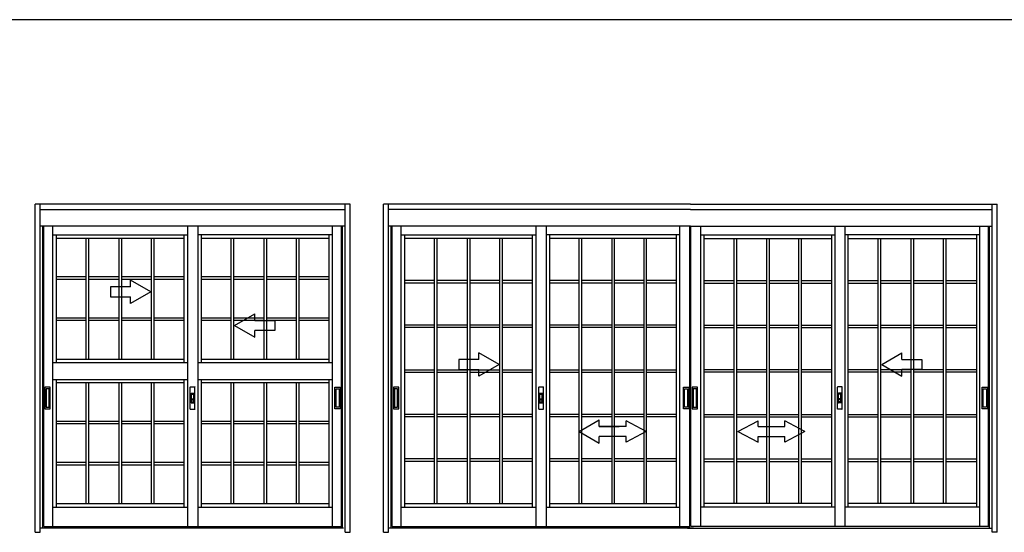
# Model space of a CAD drawing. Extents: x 0 to 1133, y 0 to 806.
# Drawn here: x 580 to 873, y 649 to 802 of the extents above; entities that cross this region are included whole.
import ezdxf

# ---------------------------------------------------------------- set-up
doc = ezdxf.new("R2010")
doc.units = 0
doc.layers.add('YKK_A1', color=4, linetype='CONTINUOUS')
doc.layers.add('YKK_ZWAK', color=7, linetype='CONTINUOUS')

# ---------------------------------------------------------------- blocks, each defined once
blk = doc.blocks.new('A201')
at = {"layer": 'YKK_ZWAK', "color": 254, "linetype": 'Continuous'}
blk.add_line((571.000014, 409.99951), (21.000001, 409.99951), dxfattribs=at)

msp = doc.modelspace()

# ---------------------------------------------------------------- linework, layer by layer
at = {"layer": 'YKK_A1', "linetype": 'ByBlock', "lineweight": -2}
for p, q in [((584.6, 649.3), (584.6, 747)), ((678.45, 747), (584.6, 747)), ((586.1, 649.3), (586.1, 747)), ((676.9, 649.3), (676.9, 747)), ((678.4, 649.3), (678.4, 747)), ((676.9, 740.5), (586.1, 740.5)), ((586.85, 650.55), (586.85, 740.5)), ((587.15, 651.05), (587.15, 740.5)), ((589.8, 651.05), (589.8, 740.5)), ((630, 740.5), (630, 651.05)), ((633, 740.5), (633, 651.05)), ((673.2, 651.05), (673.2, 740.5)), ((675.85, 651.05), (675.85, 740.5)), ((676.15, 650.55), (676.15, 740.5)), ((589.8, 737.9), (630, 737.9)), ((590.8, 737.9), (590.8, 699.85)), ((629, 736.85), (590.8, 736.85)), ((599.79, 700.9), (599.79, 736.85)), ((600.54, 700.9), (600.54, 736.85)), ((609.53, 736.85), (609.53, 700.9)), ((610.28, 736.85), (610.28, 700.9)), ((619.26, 700.9), (619.26, 736.85)), ((620.01, 700.9), (620.01, 736.85)), ((629, 699.85), (629, 737.9)), ((673.2, 737.9), (633, 737.9)), ((634, 737.9), (634, 699.85)), ((672.2, 736.85), (634, 736.85)), ((642.99, 700.9), (642.99, 736.85)), ((643.74, 700.9), (643.74, 736.85)), ((652.73, 736.85), (652.73, 700.9)), ((653.48, 736.85), (653.48, 700.9)), ((662.46, 700.9), (662.46, 736.85)), ((663.21, 700.9), (663.21, 736.85)), ((672.2, 699.85), (672.2, 737.9)), ((599.79, 725.37), (590.8, 725.37)), ((599.79, 724.62), (590.8, 724.62)), ((609.53, 725.37), (600.54, 725.37)), ((609.53, 724.62), (600.54, 724.62)), ((619.26, 725.37), (610.28, 725.37)), ((619.26, 724.62), (610.28, 724.62)), ((629, 725.37), (620.01, 725.37)), ((629, 724.62), (620.01, 724.62)), ((642.99, 725.37), (634, 725.37)), ((642.99, 724.62), (634, 724.62)), ((652.73, 725.37), (643.74, 725.37)), ((652.73, 724.62), (643.74, 724.62)), ((662.46, 725.37), (653.48, 725.37)), ((662.46, 724.62), (653.48, 724.62)), ((672.2, 725.37), (663.21, 725.37)), ((672.2, 724.62), (663.21, 724.62)), ((599.79, 713.13), (590.8, 713.13)), ((609.53, 713.13), (600.54, 713.13)), ((619.26, 713.13), (610.28, 713.13)), ((629, 713.13), (620.01, 713.13)), ((642.99, 713.13), (634, 713.13)), ((652.73, 713.13), (643.74, 713.13)), ((662.46, 713.13), (653.48, 713.13)), ((672.2, 713.13), (663.21, 713.13)), ((599.79, 712.38), (590.8, 712.38)), ((609.53, 712.38), (600.54, 712.38)), ((619.26, 712.38), (610.28, 712.38)), ((629, 712.38), (620.01, 712.38)), ((642.99, 712.38), (634, 712.38)), ((652.73, 712.38), (643.74, 712.38)), ((662.46, 712.38), (653.48, 712.38)), ((672.2, 712.38), (663.21, 712.38)), ((589.8, 699.85), (630, 699.85)), ((590.8, 700.9), (629, 700.9)), ((633, 699.85), (673.2, 699.85)), ((634, 700.9), (672.2, 700.9)), ((589.1, 692.55), (587.5, 692.55)), ((587.5, 692.55), (587.5, 686.05)), ((589.1, 686.05), (589.1, 692.55)), ((589.8, 694.85), (630, 694.85)), ((590.8, 694.85), (590.8, 656.8)), ((629, 693.8), (590.8, 693.8)), ((599.79, 657.85), (599.79, 693.8)), ((600.54, 657.85), (600.54, 693.8)), ((609.53, 693.8), (609.53, 657.85)), ((610.28, 693.8), (610.28, 657.85)), ((619.26, 657.85), (619.26, 693.8)), ((620.01, 657.85), (620.01, 693.8)), ((629, 656.8), (629, 694.85)), ((630.8, 686.03), (630.8, 692.58)), ((630.88, 692.65), (632.13, 692.65)), ((632.2, 686.03), (632.2, 692.58)), ((633, 694.85), (673.2, 694.85)), ((634, 694.85), (634, 656.8)), ((672.2, 693.8), (634, 693.8)), ((642.99, 657.85), (642.99, 693.8)), ((643.74, 657.85), (643.74, 693.8)), ((652.73, 693.8), (652.73, 657.85)), ((653.48, 693.8), (653.48, 657.85)), ((662.46, 657.85), (662.46, 693.8)), ((663.21, 657.85), (663.21, 693.8)), ((672.2, 656.8), (672.2, 694.85)), ((673.9, 686.05), (673.9, 692.55)), ((673.9, 692.55), (675.5, 692.55)), ((675.5, 692.55), (675.5, 686.05)), ((588.78, 692.03), (587.83, 692.03)), ((587.83, 692.03), (587.83, 686.58)), ((588.78, 686.58), (588.78, 692.03)), ((631.06, 687.95), (631.06, 690.65)), ((631.11, 690.7), (631.89, 690.7)), ((631.14, 690.55), (631.86, 690.55)), ((631.14, 688.05), (631.14, 690.55)), ((631.14, 690.48), (631.86, 690.48)), ((631.14, 688.13), (631.14, 690.48)), ((631.86, 688.05), (631.86, 690.55)), ((631.86, 688.13), (631.86, 690.48)), ((631.94, 687.95), (631.94, 690.65)), ((674.23, 686.58), (674.23, 692.03)), ((674.23, 692.03), (675.18, 692.03)), ((675.18, 692.03), (675.18, 686.58)), ((587.83, 686.58), (588.78, 686.58)), ((631.11, 687.9), (631.89, 687.9)), ((631.14, 689.03), (631.86, 689.03)), ((631.17, 689), (631.14, 689.03)), ((631.14, 688.78), (631.17, 688.8)), ((631.14, 688.78), (631.86, 688.78)), ((631.14, 688.13), (631.86, 688.13)), ((631.14, 688.05), (631.86, 688.05)), ((631.17, 689), (631.83, 689)), ((631.17, 688.8), (631.17, 689)), ((631.17, 688.8), (631.83, 688.8)), ((631.83, 689), (631.86, 689.03)), ((631.83, 688.8), (631.83, 689)), ((631.83, 688.8), (631.86, 688.78)), ((675.18, 686.58), (674.23, 686.58)), ((587.5, 686.05), (589.1, 686.05)), ((630.88, 685.95), (632.13, 685.95)), ((675.5, 686.05), (673.9, 686.05)), ((599.79, 682.32), (590.8, 682.32)), ((599.79, 681.57), (590.8, 681.57)), ((609.53, 682.32), (600.54, 682.32)), ((609.53, 681.57), (600.54, 681.57)), ((619.26, 682.32), (610.28, 682.32)), ((619.26, 681.57), (610.28, 681.57)), ((629, 682.32), (620.01, 682.32)), ((629, 681.57), (620.01, 681.57)), ((642.99, 682.32), (634, 682.32)), ((642.99, 681.57), (634, 681.57)), ((652.73, 682.32), (643.74, 682.32)), ((652.73, 681.57), (643.74, 681.57)), ((662.46, 682.32), (653.48, 682.32)), ((662.46, 681.57), (653.48, 681.57)), ((672.2, 682.32), (663.21, 682.32)), ((672.2, 681.57), (663.21, 681.57)), ((599.79, 670.08), (590.8, 670.08)), ((599.79, 669.33), (590.8, 669.33)), ((609.53, 670.08), (600.54, 670.08)), ((609.53, 669.33), (600.54, 669.33)), ((619.26, 670.08), (610.28, 670.08)), ((619.26, 669.33), (610.28, 669.33)), ((629, 670.08), (620.01, 670.08)), ((629, 669.33), (620.01, 669.33)), ((642.99, 670.08), (634, 670.08)), ((642.99, 669.33), (634, 669.33)), ((652.73, 670.08), (643.74, 670.08)), ((652.73, 669.33), (643.74, 669.33)), ((662.46, 670.08), (653.48, 670.08)), ((662.46, 669.33), (653.48, 669.33)), ((672.2, 670.08), (663.21, 670.08)), ((672.2, 669.33), (663.21, 669.33)), ((590.8, 657.85), (629, 657.85)), ((634, 657.85), (672.2, 657.85)), ((589.8, 656.8), (630, 656.8)), ((633, 656.8), (673.2, 656.8)), ((584.6, 649.3), (586.1, 649.3)), ((584.6, 649.3), (586.1, 649.3)), ((676.45, 650.55), (586.1, 650.55)), ((587.15, 651.05), (675.85, 651.05)), ((676.9, 649.3), (678.4, 649.3)), ((676.9, 649.3), (678.4, 649.3))]:
    msp.add_line(p, q, dxfattribs=at)
at = {"layer": 'YKK_A1'}
for p, q in [((586.1, 745.5), (676.9, 745.5)), ((688.4, 649.3), (688.4, 747)), ((779.8, 747), (688.4, 747)), ((689.9, 649.3), (689.9, 747)), ((779.8, 745.5), (689.9, 745.5)), ((779.8, 747), (871.2, 747)), ((779.8, 745.5), (869.7, 745.5)), ((869.7, 649.3), (869.7, 747)), ((871.2, 649.3), (871.2, 747)), ((779.8, 740.5), (689.9, 740.5)), ((690.65, 650.55), (690.65, 740.5)), ((690.95, 651.05), (690.95, 740.5)), ((693.6, 651.05), (693.6, 740.5)), ((733.8, 740.5), (733.8, 651.05)), ((736.8, 740.5), (736.8, 651.05)), ((776.65, 651.05), (776.65, 740.5)), ((779.65, 651.05), (779.65, 740.5)), ((779.8, 740.5), (869.7, 740.5)), ((779.95, 651.05), (779.95, 740.5)), ((782.95, 651.05), (782.95, 740.5)), ((822.8, 740.5), (822.8, 651.05)), ((825.8, 740.5), (825.8, 651.05)), ((866, 651.05), (866, 740.5)), ((868.65, 651.05), (868.65, 740.5)), ((868.95, 650.55), (868.95, 740.5)), ((693.6, 737.9), (733.8, 737.9)), ((694.6, 737.9), (694.6, 656.8)), ((732.8, 736.85), (694.6, 736.85)), ((703.59, 657.85), (703.59, 736.85)), ((704.34, 657.85), (704.34, 736.85)), ((713.33, 736.85), (713.33, 657.85)), ((714.08, 736.85), (714.08, 657.85)), ((723.06, 657.85), (723.06, 736.85)), ((723.81, 657.85), (723.81, 736.85)), ((732.8, 656.8), (732.8, 737.9)), ((776.65, 737.9), (736.8, 737.9)), ((737.8, 737.9), (737.8, 656.8)), ((775.65, 736.85), (737.8, 736.85)), ((746.7, 657.85), (746.7, 736.85)), ((747.45, 657.85), (747.45, 736.85)), ((756.35, 736.85), (756.35, 657.85)), ((757.1, 736.85), (757.1, 657.85)), ((766, 657.85), (766, 736.85)), ((766.75, 657.85), (766.75, 736.85)), ((775.65, 656.8), (775.65, 737.9)), ((782.95, 737.9), (822.8, 737.9)), ((783.95, 656.8), (783.95, 737.9)), ((783.95, 736.85), (821.8, 736.85)), ((792.85, 657.85), (792.85, 736.85)), ((793.6, 657.85), (793.6, 736.85)), ((802.5, 736.85), (802.5, 657.85)), ((803.25, 736.85), (803.25, 657.85)), ((812.15, 657.85), (812.15, 736.85)), ((812.9, 657.85), (812.9, 736.85)), ((821.8, 737.9), (821.8, 656.8)), ((866, 737.9), (825.8, 737.9)), ((826.8, 656.8), (826.8, 737.9)), ((826.8, 736.85), (865, 736.85)), ((835.79, 657.85), (835.79, 736.85)), ((836.54, 657.85), (836.54, 736.85)), ((845.53, 736.85), (845.53, 657.85)), ((846.28, 736.85), (846.28, 657.85)), ((855.26, 657.85), (855.26, 736.85)), ((856.01, 657.85), (856.01, 736.85)), ((865, 737.9), (865, 656.8)), ((703.59, 724.31), (694.6, 724.31)), ((703.59, 723.56), (694.6, 723.56)), ((713.33, 724.31), (704.34, 724.31)), ((713.33, 723.56), (704.34, 723.56)), ((723.06, 724.31), (714.08, 724.31)), ((723.06, 723.56), (714.08, 723.56)), ((732.8, 724.31), (723.81, 724.31)), ((732.8, 723.56), (723.81, 723.56)), ((746.7, 724.31), (737.8, 724.31)), ((746.7, 723.56), (737.8, 723.56)), ((756.35, 724.31), (747.45, 724.31)), ((756.35, 723.56), (747.45, 723.56)), ((766, 724.31), (757.1, 724.31)), ((766, 723.56), (757.1, 723.56)), ((775.65, 724.31), (766.75, 724.31)), ((775.65, 723.56), (766.75, 723.56)), ((783.95, 724.31), (792.85, 724.31)), ((783.95, 723.56), (792.85, 723.56)), ((793.6, 724.31), (802.5, 724.31)), ((793.6, 723.56), (802.5, 723.56)), ((803.25, 724.31), (812.15, 724.31)), ((803.25, 723.56), (812.15, 723.56)), ((812.9, 724.31), (821.8, 724.31)), ((812.9, 723.56), (821.8, 723.56)), ((826.8, 724.31), (835.79, 724.31)), ((826.8, 723.56), (835.79, 723.56)), ((836.54, 724.31), (845.53, 724.31)), ((836.54, 723.56), (845.53, 723.56)), ((846.28, 724.31), (855.26, 724.31)), ((846.28, 723.56), (855.26, 723.56)), ((856.01, 724.31), (865, 724.31)), ((856.01, 723.56), (865, 723.56)), ((703.59, 711.01), (694.6, 711.01)), ((703.59, 710.26), (694.6, 710.26)), ((713.33, 711.01), (704.34, 711.01)), ((713.33, 710.26), (704.34, 710.26)), ((723.06, 711.01), (714.08, 711.01)), ((723.06, 710.26), (714.08, 710.26)), ((732.8, 711.01), (723.81, 711.01)), ((732.8, 710.26), (723.81, 710.26)), ((746.7, 711.01), (737.8, 711.01)), ((746.7, 710.26), (737.8, 710.26)), ((756.35, 711.01), (747.45, 711.01)), ((756.35, 710.26), (747.45, 710.26)), ((766, 711.01), (757.1, 711.01)), ((766, 710.26), (757.1, 710.26)), ((775.65, 711.01), (766.75, 711.01)), ((775.65, 710.26), (766.75, 710.26)), ((783.95, 711.01), (792.85, 711.01)), ((783.95, 710.26), (792.85, 710.26)), ((793.6, 711.01), (802.5, 711.01)), ((793.6, 710.26), (802.5, 710.26)), ((803.25, 711.01), (812.15, 711.01)), ((803.25, 710.26), (812.15, 710.26)), ((812.9, 711.01), (821.8, 711.01)), ((812.9, 710.26), (821.8, 710.26)), ((826.8, 711.01), (835.79, 711.01)), ((826.8, 710.26), (835.79, 710.26)), ((836.54, 711.01), (845.53, 711.01)), ((836.54, 710.26), (845.53, 710.26)), ((846.28, 711.01), (855.26, 711.01)), ((846.28, 710.26), (855.26, 710.26)), ((856.01, 711.01), (865, 711.01)), ((856.01, 710.26), (865, 710.26)), ((722.8, 699.3), (716.8, 702.76)), ((716.8, 700.8), (716.8, 702.76)), ((836.8, 699.3), (842.8, 702.76)), ((842.8, 700.8), (842.8, 702.76)), ((716.8, 700.8), (710.8, 700.8)), ((710.8, 700.8), (710.8, 697.8)), ((722.8, 699.3), (716.8, 695.84)), ((836.8, 699.3), (842.8, 695.84)), ((842.8, 700.8), (848.8, 700.8)), ((848.8, 700.8), (848.8, 697.8)), ((694.6, 697.73), (703.59, 697.73)), ((694.6, 696.98), (703.59, 696.98)), ((704.34, 697.73), (713.33, 697.73)), ((704.34, 696.98), (713.33, 696.98)), ((710.8, 697.8), (716.8, 697.8)), ((714.08, 697.73), (723.06, 697.73)), ((714.08, 696.98), (723.06, 696.98)), ((716.8, 695.84), (716.8, 697.8)), ((723.81, 697.73), (732.8, 697.73)), ((723.81, 696.98), (732.8, 696.98)), ((737.8, 697.73), (746.7, 697.73)), ((737.8, 696.98), (746.7, 696.98)), ((747.45, 697.73), (756.35, 697.73)), ((747.45, 696.98), (756.35, 696.98)), ((757.1, 697.73), (766, 697.73)), ((757.1, 696.98), (766, 696.98)), ((766.75, 697.73), (775.65, 697.73)), ((766.75, 696.98), (775.65, 696.98)), ((792.85, 697.73), (783.95, 697.73)), ((792.85, 696.98), (783.95, 696.98)), ((802.5, 697.73), (793.6, 697.73)), ((802.5, 696.98), (793.6, 696.98)), ((812.15, 697.73), (803.25, 697.73)), ((812.15, 696.98), (803.25, 696.98)), ((821.8, 697.73), (812.9, 697.73)), ((821.8, 696.98), (812.9, 696.98)), ((835.79, 697.73), (826.8, 697.73)), ((835.79, 696.98), (826.8, 696.98)), ((845.53, 697.73), (836.54, 697.73)), ((845.53, 696.98), (836.54, 696.98)), ((848.8, 697.8), (842.8, 697.8)), ((842.8, 695.84), (842.8, 697.8)), ((855.26, 697.73), (846.28, 697.73)), ((855.26, 696.98), (846.28, 696.98)), ((865, 697.73), (856.01, 697.73)), ((865, 696.98), (856.01, 696.98)), ((692.9, 692.55), (691.3, 692.55)), ((691.3, 692.55), (691.3, 686.05)), ((692.9, 686.05), (692.9, 692.55)), ((734.6, 686.03), (734.6, 692.58)), ((734.68, 692.65), (735.93, 692.65)), ((736, 686.03), (736, 692.58)), ((777.7, 686.05), (777.7, 692.55)), ((777.7, 692.55), (779.3, 692.55)), ((779.3, 692.55), (779.3, 686.05)), ((781.9, 692.55), (780.3, 692.55)), ((780.3, 692.55), (780.3, 686.05)), ((781.9, 686.05), (781.9, 692.55)), ((823.6, 686.03), (823.6, 692.58)), ((824.93, 692.65), (823.68, 692.65)), ((825, 686.03), (825, 692.58)), ((866.7, 686.05), (866.7, 692.55)), ((866.7, 692.55), (868.3, 692.55)), ((868.3, 692.55), (868.3, 686.05)), ((692.58, 692.03), (691.63, 692.03)), ((691.63, 692.03), (691.63, 686.58)), ((692.58, 686.58), (692.58, 692.03)), ((734.86, 687.95), (734.86, 690.65)), ((734.91, 690.7), (735.69, 690.7)), ((734.94, 690.55), (735.66, 690.55)), ((734.94, 688.05), (734.94, 690.55)), ((734.94, 690.48), (735.66, 690.48)), ((734.94, 688.13), (734.94, 690.48)), ((735.66, 688.05), (735.66, 690.55)), ((735.66, 688.13), (735.66, 690.48)), ((735.74, 687.95), (735.74, 690.65)), ((778.03, 686.58), (778.03, 692.03)), ((778.03, 692.03), (778.98, 692.03)), ((778.98, 692.03), (778.98, 686.58)), ((781.58, 692.03), (780.63, 692.03)), ((780.63, 692.03), (780.63, 686.58)), ((781.58, 686.58), (781.58, 692.03)), ((823.86, 687.95), (823.86, 690.65)), ((824.69, 690.7), (823.91, 690.7)), ((824.66, 690.55), (823.94, 690.55)), ((823.94, 688.05), (823.94, 690.55)), ((824.66, 690.48), (823.94, 690.48)), ((823.94, 688.13), (823.94, 690.48)), ((824.66, 688.05), (824.66, 690.55)), ((824.66, 688.13), (824.66, 690.48)), ((824.74, 687.95), (824.74, 690.65)), ((867.03, 686.58), (867.03, 692.03)), ((867.03, 692.03), (867.98, 692.03)), ((867.98, 692.03), (867.98, 686.58)), ((691.63, 686.58), (692.58, 686.58)), ((734.91, 687.9), (735.69, 687.9)), ((734.94, 689.03), (735.66, 689.03)), ((734.97, 689), (734.94, 689.03)), ((734.94, 688.78), (734.97, 688.8)), ((734.94, 688.78), (735.66, 688.78)), ((734.94, 688.13), (735.66, 688.13)), ((734.94, 688.05), (735.66, 688.05)), ((734.97, 689), (735.63, 689)), ((734.97, 688.8), (734.97, 689)), ((734.97, 688.8), (735.63, 688.8)), ((735.63, 689), (735.66, 689.03)), ((735.63, 688.8), (735.63, 689)), ((735.63, 688.8), (735.66, 688.78)), ((778.98, 686.58), (778.03, 686.58)), ((780.63, 686.58), (781.58, 686.58)), ((824.69, 687.9), (823.91, 687.9)), ((824.66, 689.03), (823.94, 689.03)), ((823.97, 689), (823.94, 689.03)), ((823.97, 688.8), (823.94, 688.78)), ((824.66, 688.78), (823.94, 688.78)), ((824.66, 688.13), (823.94, 688.13)), ((824.66, 688.05), (823.94, 688.05)), ((824.63, 689), (823.97, 689)), ((823.97, 688.8), (823.97, 689)), ((824.63, 688.8), (823.97, 688.8)), ((824.63, 689), (824.66, 689.03)), ((824.63, 688.8), (824.63, 689)), ((824.66, 688.78), (824.63, 688.8)), ((867.98, 686.58), (867.03, 686.58)), ((691.3, 686.05), (692.9, 686.05)), ((703.59, 684.44), (694.6, 684.44)), ((703.59, 683.69), (694.6, 683.69)), ((713.33, 684.44), (704.34, 684.44)), ((713.33, 683.69), (704.34, 683.69)), ((723.06, 684.44), (714.08, 684.44)), ((723.06, 683.69), (714.08, 683.69)), ((732.8, 684.44), (723.81, 684.44)), ((732.8, 683.69), (723.81, 683.69)), ((734.68, 685.95), (735.93, 685.95)), ((746.7, 684.44), (737.8, 684.44)), ((746.7, 683.69), (737.8, 683.69)), ((756.35, 684.44), (747.45, 684.44)), ((756.35, 683.69), (747.45, 683.69)), ((766, 684.44), (757.1, 684.44)), ((766, 683.69), (757.1, 683.69)), ((775.65, 684.44), (766.75, 684.44)), ((775.65, 683.69), (766.75, 683.69)), ((779.3, 686.05), (777.7, 686.05)), ((780.3, 686.05), (781.9, 686.05)), ((783.95, 684.44), (792.85, 684.44)), ((783.95, 683.69), (792.85, 683.69)), ((793.6, 684.44), (802.5, 684.44)), ((793.6, 683.69), (802.5, 683.69)), ((803.25, 684.44), (812.15, 684.44)), ((803.25, 683.69), (812.15, 683.69)), ((812.9, 684.44), (821.8, 684.44)), ((812.9, 683.69), (821.8, 683.69)), ((824.93, 685.95), (823.68, 685.95)), ((826.8, 684.44), (835.79, 684.44)), ((826.8, 683.69), (835.79, 683.69)), ((836.54, 684.44), (845.53, 684.44)), ((836.54, 683.69), (845.53, 683.69)), ((846.28, 684.44), (855.26, 684.44)), ((846.28, 683.69), (855.26, 683.69)), ((856.01, 684.44), (865, 684.44)), ((856.01, 683.69), (865, 683.69)), ((868.3, 686.05), (866.7, 686.05)), ((746.65, 679.3), (752.65, 682.76)), ((752.65, 680.8), (752.65, 682.76)), ((752.65, 680.8), (758.56, 680.8)), ((760.65, 680.8), (752.65, 680.8)), ((766.65, 679.3), (760.65, 682.49)), ((760.65, 680.8), (760.65, 682.49)), ((793.95, 679.3), (799.95, 682.49)), ((799.95, 680.8), (799.95, 682.49)), ((799.95, 680.8), (807.95, 680.8)), ((813.95, 679.3), (807.95, 682.49)), ((807.95, 680.8), (807.95, 682.49)), ((746.65, 679.3), (752.65, 675.84)), ((758.56, 677.8), (752.65, 677.8)), ((752.65, 675.84), (752.65, 677.8)), ((760.65, 677.8), (752.65, 677.8)), ((766.65, 679.3), (760.65, 676.11)), ((760.65, 676.11), (760.65, 677.8)), ((793.95, 679.3), (799.95, 676.11)), ((799.95, 677.8), (807.95, 677.8)), ((799.95, 676.11), (799.95, 677.8)), ((813.95, 679.3), (807.95, 676.11)), ((807.95, 676.11), (807.95, 677.8)), ((703.59, 671.14), (694.6, 671.14)), ((703.59, 670.39), (694.6, 670.39)), ((713.33, 671.14), (704.34, 671.14)), ((713.33, 670.39), (704.34, 670.39)), ((723.06, 671.14), (714.08, 671.14)), ((723.06, 670.39), (714.08, 670.39)), ((732.8, 671.14), (723.81, 671.14)), ((732.8, 670.39), (723.81, 670.39)), ((746.7, 671.14), (737.8, 671.14)), ((746.7, 670.39), (737.8, 670.39)), ((756.35, 671.14), (747.45, 671.14)), ((756.35, 670.39), (747.45, 670.39)), ((766, 671.14), (757.1, 671.14)), ((766, 670.39), (757.1, 670.39)), ((775.65, 671.14), (766.75, 671.14)), ((775.65, 670.39), (766.75, 670.39)), ((783.95, 671.14), (792.85, 671.14)), ((783.95, 670.39), (792.85, 670.39)), ((793.6, 671.14), (802.5, 671.14)), ((793.6, 670.39), (802.5, 670.39)), ((803.25, 671.14), (812.15, 671.14)), ((803.25, 670.39), (812.15, 670.39)), ((812.9, 671.14), (821.8, 671.14)), ((812.9, 670.39), (821.8, 670.39)), ((826.8, 671.14), (835.79, 671.14)), ((826.8, 670.39), (835.79, 670.39)), ((836.54, 671.14), (845.53, 671.14)), ((836.54, 670.39), (845.53, 670.39)), ((846.28, 671.14), (855.26, 671.14)), ((846.28, 670.39), (855.26, 670.39)), ((856.01, 671.14), (865, 671.14)), ((856.01, 670.39), (865, 670.39)), ((694.6, 657.85), (732.8, 657.85)), ((737.8, 657.85), (775.65, 657.85)), ((821.8, 657.85), (783.95, 657.85)), ((865, 657.85), (826.8, 657.85)), ((693.6, 656.8), (733.8, 656.8)), ((736.8, 656.8), (776.65, 656.8)), ((822.8, 656.8), (782.95, 656.8)), ((866, 656.8), (825.8, 656.8)), ((688.4, 649.3), (689.9, 649.3)), ((688.4, 649.3), (689.9, 649.3)), ((780.7, 650.55), (689.9, 650.55)), ((690.95, 651.05), (779.65, 651.05)), ((778.9, 650.55), (869.7, 650.55)), ((868.65, 651.05), (779.95, 651.05)), ((871.2, 649.3), (869.7, 649.3)), ((871.2, 649.3), (869.7, 649.3))]:
    msp.add_line(p, q, dxfattribs=at)
at = {"layer": 'YKK_A1', "linetype": 'Continuous', "ltscale": 1.5}
for p, q in [((613, 722.4), (607, 722.4)), ((607, 722.4), (607, 719.4)), ((619, 720.9), (613, 724.36)), ((613, 722.4), (613, 724.36)), ((607, 719.4), (613, 719.4)), ((619, 720.9), (613, 717.44)), ((613, 717.44), (613, 719.4)), ((644, 710.9), (650, 714.36)), ((650, 712.4), (650, 714.36)), ((644, 710.9), (650, 707.44)), ((650, 712.4), (656, 712.4)), ((656, 712.4), (656, 709.4)), ((656, 709.4), (650, 709.4)), ((650, 707.44), (650, 709.4))]:
    msp.add_line(p, q, dxfattribs=at)
at = {"layer": 'YKK_A1', "linetype": 'ByBlock', "lineweight": -2}
for centre, radius, start, end in [((630.88, 692.58), 0.075, 90, 180), ((632.13, 692.58), 0.075, 0, 90), ((631.11, 690.65), 0.05, 90, 180), ((631.89, 690.65), 0.05, 0, 90), ((631.11, 687.95), 0.05, 180, 270), ((631.89, 687.95), 0.05, 270, 0), ((630.88, 686.03), 0.075, 180, 270), ((632.13, 686.03), 0.075, 270, 0)]:
    msp.add_arc(centre, radius, start, end, dxfattribs=at)
at = {"layer": 'YKK_A1'}
for centre, radius, start, end in [((734.68, 692.58), 0.075, 90, 180), ((735.93, 692.58), 0.075, 0, 90), ((823.68, 692.58), 0.075, 90, 180), ((824.93, 692.58), 0.075, 360, 90), ((734.91, 690.65), 0.05, 90, 180), ((735.69, 690.65), 0.05, 0, 90), ((823.91, 690.65), 0.05, 90, 180), ((824.69, 690.65), 0.05, 360, 90), ((734.91, 687.95), 0.05, 180, 270), ((735.69, 687.95), 0.05, 270, 0), ((823.91, 687.95), 0.05, 180, 270), ((824.69, 687.95), 0.05, 270, 360), ((734.68, 686.03), 0.075, 180, 270), ((735.93, 686.03), 0.075, 270, 0), ((823.68, 686.03), 0.075, 180, 270), ((824.93, 686.03), 0.075, 270, 360)]:
    msp.add_arc(centre, radius, start, end, dxfattribs=at)

# ---------------------------------------------------------------- block references
at = {"layer": 'YKK_ZWAK', "xscale": 2, "yscale": 2, "zscale": 2}
msp.add_blockref('A201', (-38, -18), dxfattribs=at)

doc.saveas('drawing.dxf')
